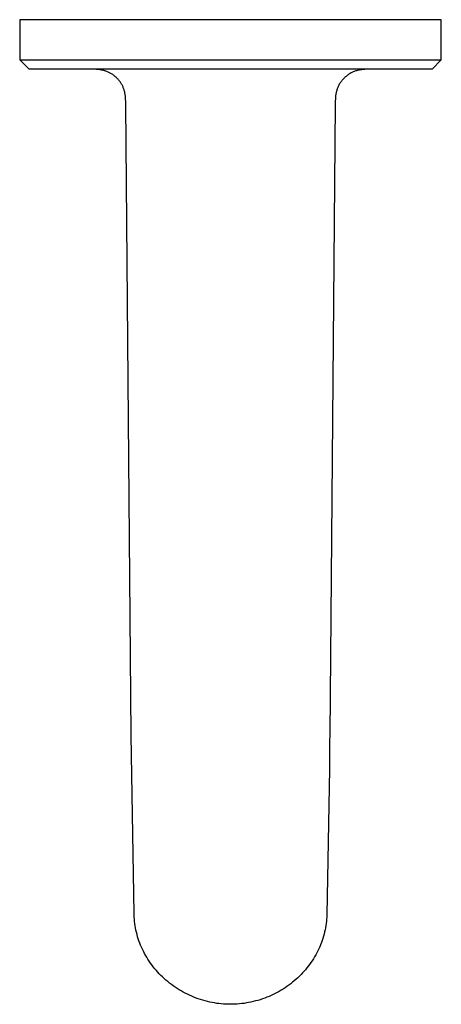
# Model space of a CAD drawing. Units: millimetres. Extents: x -206 to 119, y -197 to 128.
# Drawn here: x 51 to 119, y -197 to -38 of the extents above; entities that cross this region are included whole.
import ezdxf

# ---------------------------------------------------------------- set-up
doc = ezdxf.new("R2010")
doc.units = ezdxf.units.MM
doc.header["$MEASUREMENT"] = 0
doc.layers.add('Default', color=7, linetype='Continuous', true_color=0x000000)

msp = doc.modelspace()

# ---------------------------------------------------------------- linework, layer by layer
at = {"layer": 'Default', "color": 7, "true_color": 0xffffff}
for p, q in [((85.03, -38.25), (51.03, -38.25)), ((51.03, -38.25), (51.03, -44.75)), ((119.03, -38.25), (85.03, -38.25)), ((119.03, -44.75), (119.03, -38.25)), ((51.03, -44.75), (119.03, -44.75)), ((52.53, -46.25), (51.03, -44.75)), ((119.03, -44.75), (117.53, -46.25)), ((117.53, -46.25), (52.53, -46.25)), ((62.89, -46.25), (62.73, -46.25)), ((63.11, -46.26), (62.79, -46.25)), ((63.43, -46.27), (63.11, -46.26)), ((63.75, -46.3), (63.43, -46.27)), ((63.87, -46.31), (63.75, -46.3)), ((63.99, -46.33), (63.87, -46.31)), ((64.11, -46.35), (63.99, -46.33)), ((64.23, -46.37), (64.11, -46.35)), ((64.35, -46.4), (64.23, -46.37)), ((64.47, -46.42), (64.35, -46.4)), ((64.59, -46.45), (64.47, -46.42)), ((64.71, -46.49), (64.59, -46.45)), ((64.82, -46.52), (64.71, -46.49)), ((64.94, -46.56), (64.82, -46.52)), ((65.06, -46.6), (64.94, -46.56)), ((65.17, -46.65), (65.06, -46.6)), ((65.28, -46.7), (65.17, -46.65)), ((65.4, -46.75), (65.28, -46.7)), ((65.51, -46.8), (65.4, -46.75)), ((65.62, -46.86), (65.51, -46.8)), ((65.73, -46.92), (65.62, -46.86)), ((65.83, -46.98), (65.73, -46.92)), ((65.94, -47.05), (65.83, -46.98)), ((66.04, -47.12), (65.94, -47.05)), ((66.14, -47.19), (66.04, -47.12)), ((66.24, -47.27), (66.14, -47.19)), ((66.34, -47.34), (66.24, -47.27)), ((66.44, -47.42), (66.34, -47.34)), ((66.53, -47.51), (66.44, -47.42)), ((66.63, -47.59), (66.53, -47.51)), ((66.72, -47.68), (66.63, -47.59)), ((103.45, -47.58), (103.35, -47.68)), ((103.55, -47.48), (103.45, -47.58)), ((103.66, -47.39), (103.55, -47.48)), ((103.77, -47.3), (103.66, -47.39)), ((103.88, -47.22), (103.77, -47.3)), ((103.99, -47.14), (103.88, -47.22)), ((104.11, -47.06), (103.99, -47.14)), ((104.23, -46.98), (104.11, -47.06)), ((104.35, -46.91), (104.23, -46.98)), ((104.47, -46.85), (104.35, -46.91)), ((104.59, -46.78), (104.47, -46.85)), ((104.72, -46.72), (104.59, -46.78)), ((104.84, -46.67), (104.72, -46.72)), ((104.97, -46.62), (104.84, -46.67)), ((105.1, -46.57), (104.97, -46.62)), ((105.23, -46.52), (105.1, -46.57)), ((105.36, -46.48), (105.23, -46.52)), ((105.5, -46.45), (105.36, -46.48)), ((105.63, -46.41), (105.5, -46.45)), ((105.76, -46.38), (105.63, -46.41)), ((105.9, -46.36), (105.76, -46.38)), ((106.03, -46.34), (105.9, -46.36)), ((106.17, -46.32), (106.03, -46.34)), ((106.3, -46.3), (106.17, -46.32)), ((106.44, -46.29), (106.3, -46.3)), ((106.58, -46.27), (106.44, -46.29)), ((106.72, -46.27), (106.58, -46.27)), ((106.99, -46.26), (106.72, -46.27)), ((107.27, -46.25), (106.99, -46.26)), ((107.29, -46.25), (107.27, -46.25)), ((66.8, -47.77), (66.72, -47.68)), ((66.89, -47.86), (66.8, -47.77)), ((66.97, -47.96), (66.89, -47.86)), ((67.05, -48.05), (66.97, -47.96)), ((67.13, -48.15), (67.05, -48.05)), ((67.2, -48.25), (67.13, -48.15)), ((67.27, -48.35), (67.2, -48.25)), ((67.34, -48.46), (67.27, -48.35)), ((67.41, -48.56), (67.34, -48.46)), ((67.47, -48.67), (67.41, -48.56)), ((67.53, -48.78), (67.47, -48.67)), ((67.59, -48.89), (67.53, -48.78)), ((67.64, -49), (67.59, -48.89)), ((67.69, -49.11), (67.64, -49)), ((67.74, -49.23), (67.69, -49.11)), ((67.78, -49.34), (67.74, -49.23)), ((102.34, -49.18), (102.29, -49.3)), ((102.39, -49.05), (102.34, -49.18)), ((102.45, -48.92), (102.39, -49.05)), ((102.52, -48.8), (102.45, -48.92)), ((102.58, -48.68), (102.52, -48.8)), ((102.65, -48.56), (102.58, -48.68)), ((102.73, -48.44), (102.65, -48.56)), ((102.81, -48.32), (102.73, -48.44)), ((102.89, -48.21), (102.81, -48.32)), ((102.97, -48.1), (102.89, -48.21)), ((103.06, -47.99), (102.97, -48.1)), ((103.15, -47.88), (103.06, -47.99)), ((103.25, -47.78), (103.15, -47.88)), ((103.35, -47.68), (103.25, -47.78)), ((67.83, -49.46), (67.78, -49.34)), ((67.86, -49.57), (67.83, -49.46)), ((67.9, -49.69), (67.86, -49.57)), ((67.93, -49.81), (67.9, -49.69)), ((67.96, -49.93), (67.93, -49.81)), ((67.99, -50.05), (67.96, -49.93)), ((68.01, -50.17), (67.99, -50.05)), ((68.04, -50.29), (68.01, -50.17)), ((68.06, -50.41), (68.04, -50.29)), ((68.07, -50.53), (68.06, -50.41)), ((68.09, -50.65), (68.07, -50.53)), ((68.11, -50.89), (68.09, -50.65)), ((101.96, -50.77), (101.94, -51.05)), ((101.97, -50.64), (101.96, -50.77)), ((101.99, -50.5), (101.97, -50.64)), ((102.01, -50.36), (101.99, -50.5)), ((102.03, -50.23), (102.01, -50.36)), ((102.06, -50.09), (102.03, -50.23)), ((102.09, -49.96), (102.06, -50.09)), ((102.12, -49.83), (102.09, -49.96)), ((102.16, -49.7), (102.12, -49.83)), ((102.2, -49.56), (102.16, -49.7)), ((102.24, -49.43), (102.2, -49.56)), ((102.29, -49.3), (102.24, -49.43)), ((68.12, -51.14), (68.11, -50.89)), ((68.13, -51.38), (68.12, -51.14)), ((68.14, -51.88), (68.13, -51.38)), ((69.03, -153.69), (68.14, -51.88)), ((101.92, -51.88), (101.03, -153.69)), ((101.93, -51.32), (101.92, -51.88)), ((101.94, -51.05), (101.93, -51.32)), ((69.49, -182.5), (69.03, -153.69)), ((101.03, -153.69), (101.02, -154.67)), ((101.02, -154.67), (100.98, -159.12)), ((100.98, -159.12), (100.57, -182.71)), ((69.49, -182.63), (69.49, -182.5)), ((69.49, -182.77), (69.49, -182.63)), ((100.57, -182.71), (100.55, -183.05)), ((69.5, -183.08), (69.49, -182.77)), ((69.53, -183.41), (69.5, -183.08)), ((69.56, -183.76), (69.53, -183.41)), ((69.6, -184.11), (69.56, -183.76)), ((69.65, -184.46), (69.6, -184.11)), ((100.46, -184.09), (100.41, -184.43)), ((100.5, -183.74), (100.46, -184.09)), ((100.53, -183.4), (100.5, -183.74)), ((100.55, -183.05), (100.53, -183.4)), ((69.71, -184.81), (69.65, -184.46)), ((69.78, -185.16), (69.71, -184.81)), ((69.86, -185.52), (69.78, -185.16)), ((69.95, -185.87), (69.86, -185.52)), ((70.05, -186.22), (69.95, -185.87)), ((100.13, -185.8), (100.03, -186.15)), ((100.21, -185.44), (100.13, -185.8)), ((100.29, -185.11), (100.21, -185.44)), ((100.35, -184.77), (100.29, -185.11)), ((100.41, -184.43), (100.35, -184.77)), ((70.16, -186.57), (70.05, -186.22)), ((70.27, -186.91), (70.16, -186.57)), ((70.4, -187.25), (70.27, -186.91)), ((70.53, -187.59), (70.4, -187.25)), ((99.69, -187.18), (99.56, -187.52)), ((99.81, -186.84), (99.69, -187.18)), ((99.92, -186.49), (99.81, -186.84)), ((100.03, -186.15), (99.92, -186.49)), ((70.67, -187.92), (70.53, -187.59)), ((70.82, -188.25), (70.67, -187.92)), ((70.98, -188.58), (70.82, -188.25)), ((71.15, -188.91), (70.98, -188.58)), ((71.33, -189.23), (71.15, -188.91)), ((98.94, -188.84), (98.77, -189.17)), ((99.11, -188.51), (98.94, -188.84)), ((99.27, -188.18), (99.11, -188.51)), ((99.42, -187.85), (99.27, -188.18)), ((99.56, -187.52), (99.42, -187.85)), ((71.51, -189.55), (71.33, -189.23)), ((71.71, -189.86), (71.51, -189.55)), ((71.91, -190.17), (71.71, -189.86)), ((72.11, -190.47), (71.91, -190.17)), ((72.34, -190.78), (72.11, -190.47)), ((97.99, -190.41), (97.78, -190.71)), ((98.2, -190.11), (97.99, -190.41)), ((98.39, -189.8), (98.2, -190.11)), ((98.58, -189.48), (98.39, -189.8)), ((98.77, -189.17), (98.58, -189.48)), ((72.57, -191.09), (72.34, -190.78)), ((72.82, -191.39), (72.57, -191.09)), ((73.07, -191.69), (72.82, -191.39)), ((73.3, -191.96), (73.07, -191.69)), ((73.55, -192.22), (73.3, -191.96)), ((73.8, -192.47), (73.55, -192.22)), ((96.64, -192.08), (96.4, -192.34)), ((96.88, -191.82), (96.64, -192.08)), ((97.11, -191.55), (96.88, -191.82)), ((97.34, -191.27), (97.11, -191.55)), ((97.56, -190.99), (97.34, -191.27)), ((97.78, -190.71), (97.56, -190.99)), ((74.05, -192.72), (73.8, -192.47)), ((74.33, -192.98), (74.05, -192.72)), ((74.61, -193.23), (74.33, -192.98)), ((74.9, -193.47), (74.61, -193.23)), ((75.19, -193.71), (74.9, -193.47)), ((75.49, -193.94), (75.19, -193.71)), ((94.74, -193.81), (94.44, -194.04)), ((95.03, -193.58), (94.74, -193.81)), ((95.32, -193.34), (95.03, -193.58)), ((95.61, -193.09), (95.32, -193.34)), ((95.89, -192.84), (95.61, -193.09)), ((96.14, -192.59), (95.89, -192.84)), ((96.4, -192.34), (96.14, -192.59)), ((75.79, -194.16), (75.49, -193.94)), ((76.1, -194.38), (75.79, -194.16)), ((76.42, -194.59), (76.1, -194.38)), ((76.74, -194.79), (76.42, -194.59)), ((77.07, -194.98), (76.74, -194.79)), ((77.4, -195.17), (77.07, -194.98)), ((77.74, -195.35), (77.4, -195.17)), ((78.08, -195.52), (77.74, -195.35)), ((92.23, -195.4), (91.9, -195.56)), ((92.55, -195.23), (92.23, -195.4)), ((92.87, -195.05), (92.55, -195.23)), ((93.19, -194.87), (92.87, -195.05)), ((93.5, -194.68), (93.19, -194.87)), ((93.82, -194.47), (93.5, -194.68)), ((94.13, -194.26), (93.82, -194.47)), ((94.44, -194.04), (94.13, -194.26)), ((78.42, -195.68), (78.08, -195.52)), ((78.77, -195.84), (78.42, -195.68)), ((79.12, -195.99), (78.77, -195.84)), ((79.48, -196.12), (79.12, -195.99)), ((79.84, -196.25), (79.48, -196.12)), ((80.21, -196.38), (79.84, -196.25)), ((80.58, -196.49), (80.21, -196.38)), ((80.95, -196.59), (80.58, -196.49)), ((81.32, -196.69), (80.95, -196.59)), ((81.7, -196.78), (81.32, -196.69)), ((82.07, -196.85), (81.7, -196.78)), ((82.44, -196.92), (82.07, -196.85)), ((82.81, -196.98), (82.44, -196.92)), ((83.17, -197.02), (82.81, -196.98)), ((87.22, -196.98), (86.86, -197.03)), ((87.59, -196.92), (87.22, -196.98)), ((87.95, -196.86), (87.59, -196.92)), ((88.33, -196.78), (87.95, -196.86)), ((88.7, -196.7), (88.33, -196.78)), ((89.07, -196.6), (88.7, -196.7)), ((89.44, -196.5), (89.07, -196.6)), ((89.81, -196.39), (89.44, -196.5)), ((90.18, -196.27), (89.81, -196.39)), ((90.54, -196.14), (90.18, -196.27)), ((90.9, -196), (90.54, -196.14)), ((91.24, -195.86), (90.9, -196)), ((91.57, -195.71), (91.24, -195.86)), ((91.9, -195.56), (91.57, -195.71)), ((83.54, -197.06), (83.17, -197.02)), ((83.91, -197.09), (83.54, -197.06)), ((84.29, -197.12), (83.91, -197.09)), ((84.66, -197.13), (84.29, -197.12)), ((85.03, -197.13), (84.66, -197.13)), ((85.4, -197.13), (85.03, -197.13)), ((85.76, -197.12), (85.4, -197.13)), ((86.13, -197.1), (85.76, -197.12)), ((86.5, -197.06), (86.13, -197.1)), ((86.86, -197.03), (86.5, -197.06))]:
    msp.add_line(p, q, dxfattribs=at)

doc.saveas('drawing.dxf')
